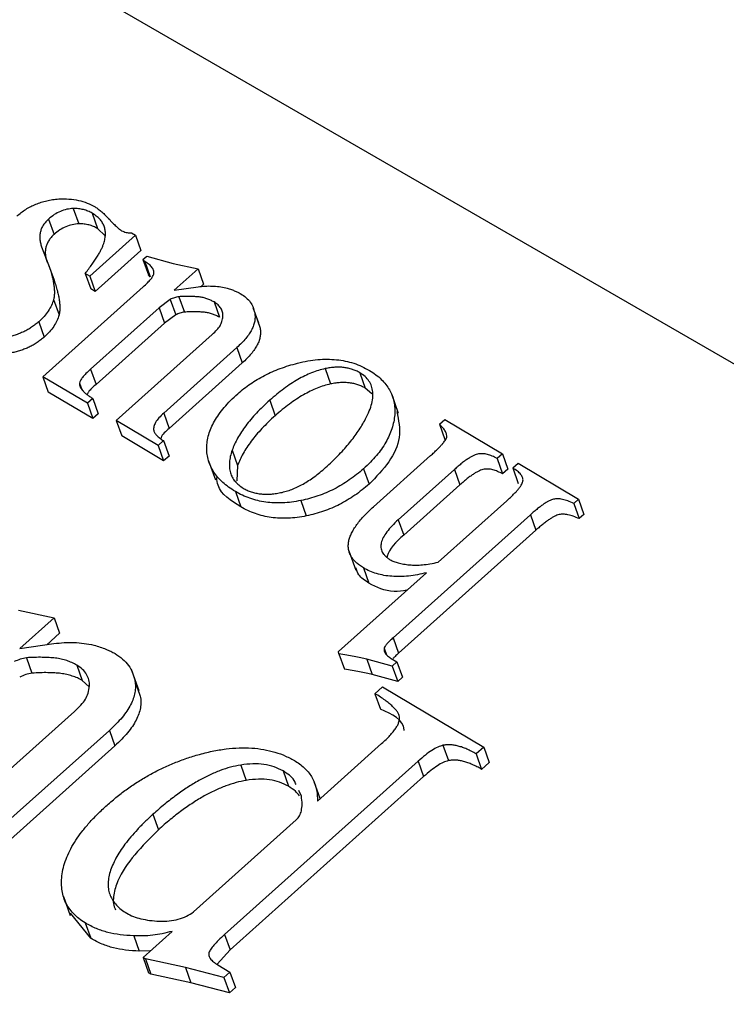
# Model space of a CAD drawing. Units: millimetres. Extents: x 10497 to 17081, y -3907 to 888.
# Drawn here: x 16554 to 16566, y -1756 to -1739 of the extents above; entities that cross this region are included whole.
import ezdxf

# ---------------------------------------------------------------- set-up
doc = ezdxf.new("R2010")
doc.units = ezdxf.units.MM

msp = doc.modelspace()

# ---------------------------------------------------------------- linework, layer by layer
for p, q in [((16674.948, -1807.471), (16459.01, -1682.799)), ((16555.189, -1742.162), (16555.283, -1742.423)), ((16554.769, -1742.342), (16554.862, -1742.602)), ((16555.509, -1742.243), (16555.602, -1742.503)), ((16555.728, -1742.628), (16555.602, -1742.503)), ((16556.006, -1742.539), (16556.032, -1742.545)), ((16556.245, -1742.613), (16555.467, -1743.309)), ((16556.177, -1742.573), (16556.245, -1742.613)), ((16556.245, -1742.613), (16556.338, -1742.874)), ((16554.651, -1742.813), (16554.769, -1743.117)), ((16556.338, -1742.874), (16555.561, -1743.57)), ((16556.372, -1743.03), (16556.436, -1742.972)), ((16556.401, -1743.06), (16556.372, -1743.03)), ((16556.372, -1743.03), (16556.465, -1743.291)), ((16556.401, -1743.06), (16556.494, -1743.321)), ((16556.436, -1742.972), (16556.884, -1743.096)), ((16554.769, -1743.117), (16554.863, -1743.378)), ((16556.884, -1743.096), (16557.308, -1743.187)), ((16557.308, -1743.187), (16556.902, -1743.551)), ((16557.308, -1743.187), (16557.402, -1743.448)), ((16555.467, -1743.309), (16555.392, -1743.264)), ((16555.392, -1743.264), (16555.485, -1743.525)), ((16555.467, -1743.309), (16555.561, -1743.57)), ((16556.494, -1743.321), (16556.465, -1743.291)), ((16554.672, -1745.018), (16556.376, -1743.491)), ((16555.561, -1743.57), (16555.485, -1743.525)), ((16556.902, -1743.551), (16557.307, -1743.492)), ((16557.402, -1743.448), (16557.354, -1743.49)), ((16554.855, -1743.709), (16554.948, -1743.97)), ((16556.834, -1743.706), (16556.646, -1743.847)), ((16556.834, -1743.706), (16556.927, -1743.967)), ((16556.98, -1743.66), (16557.074, -1743.921)), ((16556.646, -1743.847), (16555.482, -1744.889)), ((16556.646, -1743.847), (16556.739, -1744.107)), ((16557.578, -1743.748), (16557.671, -1744.009)), ((16558.338, -1744.108), (16558.245, -1743.848)), ((16556.927, -1743.967), (16556.739, -1744.107)), ((16558.268, -1743.934), (16558.361, -1744.195)), ((16554.602, -1744.084), (16554.695, -1744.345)), ((16556.739, -1744.107), (16555.575, -1745.15)), ((16555.918, -1745.76), (16557.549, -1744.299)), ((16557.965, -1744.524), (16556.725, -1745.635)), ((16557.965, -1744.524), (16558.058, -1744.785)), ((16555.482, -1744.889), (16555.575, -1745.15)), ((16558.058, -1744.785), (16556.818, -1745.896)), ((16559.465, -1744.881), (16559.558, -1745.141)), ((16555.428, -1745.469), (16554.672, -1745.018)), ((16554.672, -1745.018), (16554.765, -1745.278)), ((16560.053, -1744.951), (16560.146, -1745.212)), ((16555.296, -1745.128), (16555.333, -1745.233)), ((16560.258, -1745.311), (16560.146, -1745.212)), ((16555.521, -1745.729), (16554.765, -1745.278)), ((16555.52, -1745.387), (16555.428, -1745.469)), ((16555.52, -1745.387), (16555.613, -1745.647)), ((16560.711, -1745.64), (16560.594, -1745.314)), ((16555.428, -1745.469), (16555.521, -1745.729)), ((16558.523, -1745.418), (16558.616, -1745.679)), ((16555.613, -1745.647), (16555.521, -1745.729)), ((16556.725, -1745.635), (16556.818, -1745.896)), ((16561.404, -1745.825), (16561.496, -1745.743)), ((16561.496, -1745.743), (16562.474, -1746.326)), ((16555.918, -1745.76), (16556.011, -1746.021)), ((16556.63, -1746.185), (16555.918, -1745.76)), ((16561.404, -1745.825), (16561.497, -1746.085)), ((16556.723, -1746.446), (16556.011, -1746.021)), ((16556.721, -1746.103), (16556.63, -1746.185)), ((16556.63, -1746.185), (16556.723, -1746.446)), ((16556.721, -1746.103), (16556.814, -1746.364)), ((16556.814, -1746.364), (16556.723, -1746.446)), ((16557.885, -1746.266), (16557.978, -1746.527)), ((16560.286, -1747.224), (16561.255, -1746.357)), ((16562.474, -1746.326), (16562.383, -1746.408)), ((16562.383, -1746.408), (16562.476, -1746.669)), ((16562.474, -1746.326), (16562.568, -1746.587)), ((16557.484, -1746.444), (16557.601, -1746.77)), ((16557.978, -1746.527), (16557.965, -1746.785)), ((16560.117, -1746.58), (16560.21, -1746.84)), ((16562.65, -1746.567), (16562.741, -1746.486)), ((16562.65, -1746.567), (16562.743, -1746.828)), ((16562.741, -1746.486), (16563.765, -1747.096)), ((16561.658, -1746.593), (16560.706, -1747.446)), ((16561.658, -1746.593), (16561.751, -1746.854)), ((16562.568, -1746.587), (16562.476, -1746.669)), ((16561.751, -1746.854), (16560.799, -1747.706)), ((16557.94, -1746.966), (16558.033, -1747.226)), ((16559.052, -1747.12), (16559.145, -1747.381)), ((16561.385, -1748.166), (16562.548, -1747.124)), ((16563.765, -1747.096), (16563.686, -1747.167)), ((16563.686, -1747.167), (16563.779, -1747.427)), ((16563.765, -1747.096), (16563.858, -1747.356)), ((16562.95, -1747.361), (16560.619, -1749.449)), ((16562.95, -1747.361), (16563.043, -1747.622)), ((16563.858, -1747.356), (16563.779, -1747.427)), ((16560.706, -1747.446), (16560.799, -1747.706)), ((16563.043, -1747.622), (16560.712, -1749.71)), ((16559.866, -1747.974), (16559.983, -1748.3)), ((16559.689, -1749.684), (16561.186, -1748.344)), ((16560.114, -1748.262), (16560.208, -1748.523)), ((16554.257, -1748.983), (16554.863, -1749.112)), ((16554.863, -1749.112), (16554.283, -1749.632)), ((16554.863, -1749.112), (16554.956, -1749.373)), ((16554.956, -1749.373), (16554.741, -1749.566)), ((16554.283, -1749.632), (16554.861, -1749.548)), ((16560.619, -1749.449), (16560.712, -1749.71)), ((16559.698, -1749.719), (16559.689, -1749.684)), ((16559.698, -1749.719), (16559.791, -1749.98)), ((16560.466, -1749.623), (16560.507, -1749.738)), ((16554.395, -1749.788), (16554.488, -1750.049)), ((16555.248, -1749.914), (16555.341, -1750.175)), ((16560.603, -1749.928), (16560.17, -1749.813)), ((16560.17, -1749.813), (16560.263, -1750.074)), ((16560.586, -1749.798), (16560.684, -1749.856)), ((16560.684, -1749.856), (16560.603, -1749.928)), ((16560.684, -1749.856), (16560.777, -1750.117)), ((16556.306, -1750.349), (16556.189, -1750.024)), ((16560.696, -1750.189), (16560.263, -1750.074)), ((16560.603, -1749.928), (16560.696, -1750.189)), ((16555.461, -1750.279), (16555.341, -1750.175)), ((16556.234, -1750.18), (16556.327, -1750.44)), ((16560.777, -1750.117), (16560.696, -1750.189)), ((16560.31, -1750.398), (16560.44, -1750.281)), ((16560.31, -1750.398), (16560.403, -1750.659)), ((16560.44, -1750.281), (16562.157, -1751.304)), ((16552.876, -1752.789), (16555.208, -1750.7)), ((16555.801, -1751.022), (16554.029, -1752.609)), ((16555.801, -1751.022), (16555.894, -1751.283)), ((16559.334, -1752.221), (16560.422, -1751.246)), ((16555.894, -1751.283), (16554.123, -1752.87)), ((16561.464, -1751.274), (16561.558, -1751.534)), ((16562.157, -1751.304), (16562.026, -1751.421)), ((16562.026, -1751.421), (16562.119, -1751.682)), ((16562.157, -1751.304), (16562.25, -1751.565)), ((16561.042, -1751.544), (16557.757, -1754.486)), ((16561.042, -1751.544), (16561.135, -1751.805)), ((16562.25, -1751.565), (16562.119, -1751.682)), ((16558.031, -1751.609), (16558.125, -1751.869)), ((16558.749, -1751.709), (16558.842, -1751.97)), ((16561.135, -1751.805), (16557.851, -1754.747)), ((16559.38, -1752.179), (16559.278, -1751.893)), ((16559.062, -1752.139), (16559.016, -1752.039)), ((16556.542, -1752.445), (16556.636, -1752.706)), ((16557.232, -1754.103), (16558.975, -1752.541)), ((16555.02, -1753.839), (16555.136, -1754.165)), ((16555.486, -1754.549), (16555.143, -1754.123)), ((16555.392, -1754.288), (16555.486, -1754.549)), ((16556.373, -1754.873), (16556.865, -1754.432)), ((16556.214, -1754.507), (16556.307, -1754.768)), ((16557.757, -1754.486), (16557.851, -1754.747)), ((16556.494, -1754.764), (16556.307, -1754.768)), ((16557.851, -1754.747), (16557.629, -1754.99)), ((16556.414, -1754.897), (16556.373, -1754.873)), ((16556.373, -1754.873), (16556.466, -1755.134)), ((16557.092, -1755.044), (16556.414, -1754.897)), ((16556.414, -1754.897), (16556.507, -1755.158)), ((16557.745, -1755.214), (16557.092, -1755.044)), ((16557.092, -1755.044), (16557.185, -1755.305)), ((16557.644, -1755.001), (16557.847, -1755.123)), ((16556.507, -1755.158), (16556.466, -1755.134)), ((16557.185, -1755.305), (16556.507, -1755.158)), ((16557.847, -1755.123), (16557.745, -1755.214)), ((16557.745, -1755.214), (16557.838, -1755.475)), ((16557.847, -1755.123), (16557.94, -1755.384)), ((16557.838, -1755.475), (16557.185, -1755.305)), ((16557.94, -1755.384), (16557.838, -1755.475))]:
    msp.add_line(p, q)
for points, knots in [([(16554.23, -1742.293), (16554.254, -1742.272), (16554.302, -1742.231), (16554.381, -1742.177), (16554.465, -1742.13), (16554.552, -1742.089), (16554.644, -1742.056), (16554.739, -1742.03), (16554.839, -1742.011), (16554.906, -1742.004), (16554.941, -1742.001)], [0, 0, 0, 0, 0.127621, 0.251652, 0.372262, 0.492293, 0.613977, 0.738356, 0.865925, 1, 1, 1, 1]), ([(16554.941, -1742.001), (16555, -1742), (16555.116, -1741.998), (16555.279, -1742.023), (16555.429, -1742.067), (16555.515, -1742.113), (16555.559, -1742.136)], [0, 0, 0, 0, 0.2541358, 0.5013338, 0.7473799, 1, 1, 1, 1]), ([(16555.189, -1742.162), (16555.152, -1742.165), (16555.078, -1742.172), (16554.966, -1742.209), (16554.861, -1742.266), (16554.8, -1742.316), (16554.769, -1742.342)], [0, 0, 0, 0, 0.244093, 0.479727, 0.729263, 1, 1, 1, 1]), ([(16555.509, -1742.243), (16555.486, -1742.23), (16555.441, -1742.205), (16555.362, -1742.181), (16555.279, -1742.164), (16555.219, -1742.163), (16555.189, -1742.162)], [0, 0, 0, 0, 0.257336, 0.506605, 0.752099, 1, 1, 1, 1]), ([(16555.559, -1742.136), (16555.577, -1742.148), (16555.617, -1742.174), (16555.676, -1742.223), (16555.74, -1742.283), (16555.806, -1742.351), (16555.869, -1742.418), (16555.925, -1742.472), (16555.968, -1742.512), (16555.995, -1742.531), (16556.006, -1742.539)], [0, 0, 0, 0, 0.103085, 0.228585, 0.374453, 0.543486, 0.707553, 0.838428, 0.934974, 1, 1, 1, 1]), ([(16554.769, -1742.342), (16554.752, -1742.358), (16554.719, -1742.39), (16554.678, -1742.443), (16554.65, -1742.499), (16554.629, -1742.557), (16554.62, -1742.618), (16554.621, -1742.681), (16554.63, -1742.747), (16554.644, -1742.79), (16554.651, -1742.813)], [0, 0, 0, 0, 0.114347, 0.226443, 0.339706, 0.455671, 0.578345, 0.709052, 0.848325, 1, 1, 1, 1]), ([(16555.706, -1742.757), (16555.713, -1742.73), (16555.728, -1742.678), (16555.737, -1742.601), (16555.732, -1742.529), (16555.714, -1742.462), (16555.683, -1742.399), (16555.638, -1742.341), (16555.58, -1742.288), (16555.533, -1742.258), (16555.509, -1742.243)], [0, 0, 0, 0, 0.131843, 0.257417, 0.37853, 0.498248, 0.618231, 0.739762, 0.866305, 1, 1, 1, 1]), ([(16555.283, -1742.423), (16555.245, -1742.426), (16555.171, -1742.433), (16555.06, -1742.47), (16554.954, -1742.526), (16554.893, -1742.576), (16554.862, -1742.602)], [0, 0, 0, 0, 0.244093, 0.479727, 0.729263, 1, 1, 1, 1]), ([(16555.602, -1742.503), (16555.579, -1742.491), (16555.534, -1742.466), (16555.455, -1742.441), (16555.372, -1742.425), (16555.313, -1742.423), (16555.283, -1742.423)], [0, 0, 0, 0, 0.257336, 0.506605, 0.752099, 1, 1, 1, 1]), ([(16556.032, -1742.545), (16556.043, -1742.551), (16556.064, -1742.563), (16556.101, -1742.572), (16556.139, -1742.577), (16556.164, -1742.574), (16556.177, -1742.573)], [0, 0, 0, 0, 0.277904, 0.533817, 0.76839, 1, 1, 1, 1]), ([(16554.862, -1742.602), (16554.845, -1742.619), (16554.812, -1742.651), (16554.772, -1742.704), (16554.743, -1742.76), (16554.722, -1742.818), (16554.713, -1742.879), (16554.714, -1742.942), (16554.723, -1743.008), (16554.737, -1743.051), (16554.744, -1743.074)], [0, 0, 0, 0, 0.114347, 0.226443, 0.339706, 0.455671, 0.578345, 0.709052, 0.848325, 1, 1, 1, 1]), ([(16555.392, -1743.264), (16555.412, -1743.237), (16555.452, -1743.186), (16555.507, -1743.111), (16555.556, -1743.04), (16555.598, -1742.974), (16555.636, -1742.914), (16555.664, -1742.857), (16555.689, -1742.806), (16555.7, -1742.773), (16555.706, -1742.757)], [0, 0, 0, 0, 0.161962, 0.314359, 0.454489, 0.583908, 0.703686, 0.812298, 0.911624, 1, 1, 1, 1]), ([(16556.554, -1743.278), (16556.557, -1743.26), (16556.562, -1743.22), (16556.53, -1743.164), (16556.479, -1743.108), (16556.428, -1743.077), (16556.401, -1743.06)], [0, 0, 0, 0, 0.193526, 0.415735, 0.680614, 1, 1, 1, 1]), ([(16554.769, -1743.117), (16554.78, -1743.148), (16554.8, -1743.208), (16554.825, -1743.297), (16554.845, -1743.379), (16554.858, -1743.456), (16554.867, -1743.527), (16554.868, -1743.593), (16554.866, -1743.653), (16554.859, -1743.691), (16554.855, -1743.709)], [0, 0, 0, 0, 0.165672, 0.319797, 0.460824, 0.591322, 0.709119, 0.817027, 0.913787, 1, 1, 1, 1]), ([(16554.863, -1743.378), (16554.873, -1743.409), (16554.893, -1743.469), (16554.918, -1743.557), (16554.939, -1743.64), (16554.951, -1743.717), (16554.96, -1743.788), (16554.961, -1743.854), (16554.959, -1743.914), (16554.952, -1743.952), (16554.948, -1743.97)], [0, 0, 0, 0, 0.165672, 0.319797, 0.460824, 0.591322, 0.709119, 0.817027, 0.913787, 1, 1, 1, 1]), ([(16556.376, -1743.491), (16556.4, -1743.469), (16556.444, -1743.429), (16556.498, -1743.371), (16556.536, -1743.322), (16556.549, -1743.291), (16556.554, -1743.278)], [0, 0, 0, 0, 0.335164, 0.610315, 0.831207, 1, 1, 1, 1]), ([(16557.307, -1743.492), (16557.347, -1743.487), (16557.428, -1743.477), (16557.547, -1743.478), (16557.667, -1743.486), (16557.742, -1743.502), (16557.78, -1743.51)], [0, 0, 0, 0, 0.2439051, 0.4893644, 0.7403406, 1, 1, 1, 1]), ([(16557.78, -1743.51), (16557.806, -1743.517), (16557.855, -1743.531), (16557.921, -1743.557), (16557.981, -1743.582), (16558.016, -1743.601), (16558.032, -1743.61)], [0, 0, 0, 0, 0.28426, 0.542536, 0.782997, 1, 1, 1, 1]), ([(16554.855, -1743.709), (16554.844, -1743.742), (16554.822, -1743.808), (16554.765, -1743.904), (16554.694, -1743.997), (16554.633, -1744.055), (16554.602, -1744.084)], [0, 0, 0, 0, 0.248632, 0.494259, 0.741901, 1, 1, 1, 1]), ([(16556.98, -1743.66), (16556.955, -1743.665), (16556.905, -1743.676), (16556.858, -1743.696), (16556.834, -1743.706)], [0, 0, 0, 0, 0.502418, 1, 1, 1, 1]), ([(16557.578, -1743.748), (16557.559, -1743.738), (16557.521, -1743.717), (16557.458, -1743.694), (16557.394, -1743.674), (16557.323, -1743.664), (16557.248, -1743.657), (16557.166, -1743.654), (16557.076, -1743.655), (16557.013, -1743.658), (16556.98, -1743.66)], [0, 0, 0, 0, 0.120552, 0.23635, 0.351334, 0.464801, 0.582587, 0.711396, 0.850396, 1, 1, 1, 1]), ([(16558.032, -1743.61), (16558.064, -1743.631), (16558.126, -1743.673), (16558.196, -1743.75), (16558.246, -1743.837), (16558.26, -1743.901), (16558.268, -1743.934)], [0, 0, 0, 0, 0.257283, 0.506152, 0.750469, 1, 1, 1, 1]), ([(16557.729, -1743.996), (16557.728, -1743.971), (16557.726, -1743.922), (16557.696, -1743.855), (16557.648, -1743.795), (16557.602, -1743.764), (16557.578, -1743.748)], [0, 0, 0, 0, 0.245481, 0.486764, 0.734293, 1, 1, 1, 1]), ([(16554.948, -1743.97), (16554.937, -1744.003), (16554.916, -1744.069), (16554.858, -1744.164), (16554.787, -1744.258), (16554.726, -1744.316), (16554.695, -1744.345)], [0, 0, 0, 0, 0.248632, 0.494259, 0.741901, 1, 1, 1, 1]), ([(16557.074, -1743.921), (16557.049, -1743.926), (16556.998, -1743.937), (16556.951, -1743.957), (16556.927, -1743.967)], [0, 0, 0, 0, 0.502418, 1, 1, 1, 1]), ([(16557.671, -1744.009), (16557.652, -1743.999), (16557.614, -1743.978), (16557.552, -1743.954), (16557.487, -1743.935), (16557.417, -1743.924), (16557.342, -1743.918), (16557.259, -1743.915), (16557.169, -1743.915), (16557.106, -1743.919), (16557.074, -1743.921)], [0, 0, 0, 0, 0.120552, 0.23635, 0.351334, 0.464801, 0.582587, 0.711396, 0.850396, 1, 1, 1, 1]), ([(16557.549, -1744.299), (16557.576, -1744.273), (16557.626, -1744.227), (16557.683, -1744.154), (16557.718, -1744.076), (16557.725, -1744.024), (16557.729, -1743.996)], [0, 0, 0, 0, 0.276821, 0.506253, 0.733199, 1, 1, 1, 1]), ([(16558.268, -1743.934), (16558.271, -1743.957), (16558.277, -1744.002), (16558.27, -1744.073), (16558.251, -1744.145), (16558.219, -1744.219), (16558.175, -1744.294), (16558.117, -1744.37), (16558.047, -1744.448), (16557.993, -1744.498), (16557.965, -1744.524)], [0, 0, 0, 0, 0.115613, 0.229262, 0.344797, 0.462596, 0.586215, 0.715785, 0.852854, 1, 1, 1, 1]), ([(16554.602, -1744.084), (16554.583, -1744.101), (16554.544, -1744.133), (16554.482, -1744.179), (16554.416, -1744.219), (16554.348, -1744.255), (16554.276, -1744.286), (16554.201, -1744.313), (16554.123, -1744.336), (16554.07, -1744.346), (16554.043, -1744.351)], [0, 0, 0, 0, 0.127284, 0.252228, 0.37634, 0.496939, 0.619328, 0.744075, 0.869969, 1, 1, 1, 1]), ([(16558.361, -1744.195), (16558.364, -1744.218), (16558.37, -1744.263), (16558.363, -1744.334), (16558.345, -1744.406), (16558.312, -1744.48), (16558.268, -1744.555), (16558.21, -1744.631), (16558.14, -1744.708), (16558.086, -1744.759), (16558.058, -1744.785)], [0, 0, 0, 0, 0.115613, 0.229262, 0.344797, 0.462596, 0.586215, 0.715785, 0.852854, 1, 1, 1, 1]), ([(16554.695, -1744.345), (16554.676, -1744.361), (16554.637, -1744.394), (16554.575, -1744.44), (16554.509, -1744.48), (16554.441, -1744.516), (16554.369, -1744.547), (16554.294, -1744.573), (16554.216, -1744.596), (16554.164, -1744.607), (16554.137, -1744.612)], [0, 0, 0, 0, 0.127284, 0.252228, 0.37634, 0.496939, 0.619328, 0.744075, 0.869969, 1, 1, 1, 1]), ([(16558.997, -1744.787), (16559.055, -1744.774), (16559.169, -1744.748), (16559.338, -1744.725), (16559.501, -1744.719), (16559.658, -1744.726), (16559.808, -1744.749), (16559.952, -1744.788), (16560.09, -1744.842), (16560.173, -1744.888), (16560.216, -1744.912)], [0, 0, 0, 0, 0.129546, 0.254146, 0.375956, 0.49656, 0.617348, 0.740852, 0.867378, 1, 1, 1, 1]), ([(16555.482, -1744.889), (16555.455, -1744.914), (16555.406, -1744.959), (16555.348, -1745.024), (16555.308, -1745.079), (16555.3, -1745.113), (16555.296, -1745.128)], [0, 0, 0, 0, 0.337721, 0.610416, 0.831376, 1, 1, 1, 1]), ([(16557.981, -1745.306), (16558.015, -1745.277), (16558.083, -1745.218), (16558.195, -1745.138), (16558.312, -1745.063), (16558.436, -1744.994), (16558.567, -1744.932), (16558.704, -1744.877), (16558.848, -1744.828), (16558.947, -1744.801), (16558.997, -1744.787)], [0, 0, 0, 0, 0.1227964, 0.244752, 0.3657531, 0.4877149, 0.6115513, 0.7373534, 0.8667543, 1, 1, 1, 1]), ([(16559.465, -1744.881), (16559.427, -1744.89), (16559.349, -1744.909), (16559.233, -1744.952), (16559.116, -1745.003), (16558.999, -1745.066), (16558.88, -1745.138), (16558.761, -1745.222), (16558.641, -1745.316), (16558.563, -1745.384), (16558.523, -1745.418)], [0, 0, 0, 0, 0.105102, 0.214043, 0.328182, 0.446675, 0.572801, 0.706977, 0.849133, 1, 1, 1, 1]), ([(16560.053, -1744.951), (16560.033, -1744.94), (16559.993, -1744.918), (16559.927, -1744.892), (16559.858, -1744.873), (16559.785, -1744.861), (16559.71, -1744.855), (16559.631, -1744.857), (16559.549, -1744.864), (16559.493, -1744.875), (16559.465, -1744.881)], [0, 0, 0, 0, 0.130081, 0.255254, 0.378737, 0.498813, 0.621202, 0.743314, 0.869167, 1, 1, 1, 1]), ([(16560.131, -1745.77), (16560.155, -1745.724), (16560.202, -1745.635), (16560.249, -1745.505), (16560.275, -1745.385), (16560.277, -1745.276), (16560.256, -1745.178), (16560.212, -1745.09), (16560.145, -1745.012), (16560.084, -1744.972), (16560.053, -1744.951)], [0, 0, 0, 0, 0.1547574, 0.2957709, 0.4255352, 0.546269, 0.6597431, 0.7711443, 0.8838671, 1, 1, 1, 1]), ([(16560.216, -1744.912), (16560.253, -1744.935), (16560.326, -1744.981), (16560.419, -1745.061), (16560.496, -1745.146), (16560.558, -1745.238), (16560.605, -1745.335), (16560.634, -1745.44), (16560.649, -1745.55), (16560.647, -1745.665), (16560.631, -1745.782), (16560.599, -1745.9), (16560.555, -1746.017), (16560.497, -1746.132), (16560.422, -1746.246), (16560.335, -1746.359), (16560.233, -1746.471), (16560.156, -1746.543), (16560.117, -1746.58)], [0, 0, 0, 0, 0.065998, 0.12934, 0.190676, 0.250961, 0.31048, 0.370704, 0.431612, 0.493874, 0.556678, 0.618346, 0.679891, 0.741131, 0.803444, 0.866767, 0.932395, 1, 1, 1, 1]), ([(16555.296, -1745.128), (16555.296, -1745.138), (16555.295, -1745.159), (16555.305, -1745.19), (16555.321, -1745.221), (16555.347, -1745.253), (16555.379, -1745.286), (16555.417, -1745.32), (16555.466, -1745.353), (16555.501, -1745.375), (16555.52, -1745.387)], [0, 0, 0, 0, 0.0872675, 0.1810543, 0.2838365, 0.3995349, 0.5280127, 0.6699689, 0.8276946, 1, 1, 1, 1]), ([(16555.575, -1745.15), (16555.527, -1745.19), (16555.464, -1745.243), (16555.433, -1745.306), (16555.426, -1745.32)], [0, 0, 0, 0, 0.768105, 1, 1, 1, 1]), ([(16559.558, -1745.141), (16559.52, -1745.151), (16559.442, -1745.17), (16559.326, -1745.212), (16559.21, -1745.264), (16559.092, -1745.327), (16558.973, -1745.399), (16558.854, -1745.483), (16558.734, -1745.577), (16558.656, -1745.644), (16558.616, -1745.679)], [0, 0, 0, 0, 0.105102, 0.214043, 0.328182, 0.446675, 0.572801, 0.706977, 0.849133, 1, 1, 1, 1]), ([(16560.146, -1745.212), (16560.126, -1745.201), (16560.086, -1745.178), (16560.02, -1745.152), (16559.951, -1745.133), (16559.879, -1745.122), (16559.803, -1745.116), (16559.724, -1745.118), (16559.642, -1745.125), (16559.586, -1745.136), (16559.558, -1745.141)], [0, 0, 0, 0, 0.130081, 0.255254, 0.378737, 0.498813, 0.621202, 0.743314, 0.869167, 1, 1, 1, 1]), ([(16557.94, -1746.966), (16557.901, -1746.941), (16557.826, -1746.893), (16557.726, -1746.814), (16557.642, -1746.729), (16557.574, -1746.638), (16557.52, -1746.543), (16557.482, -1746.443), (16557.459, -1746.337), (16557.452, -1746.227), (16557.46, -1746.115), (16557.486, -1746.001), (16557.526, -1745.886), (16557.585, -1745.77), (16557.659, -1745.654), (16557.75, -1745.538), (16557.858, -1745.421), (16557.939, -1745.345), (16557.981, -1745.306)], [0, 0, 0, 0, 0.067791, 0.13278, 0.195531, 0.256643, 0.316075, 0.374936, 0.434083, 0.493642, 0.553142, 0.612754, 0.672552, 0.733398, 0.795648, 0.860821, 0.928626, 1, 1, 1, 1]), ([(16558.523, -1745.418), (16558.483, -1745.455), (16558.405, -1745.526), (16558.299, -1745.635), (16558.201, -1745.742), (16558.117, -1745.849), (16558.042, -1745.955), (16557.978, -1746.06), (16557.925, -1746.163), (16557.898, -1746.232), (16557.885, -1746.266)], [0, 0, 0, 0, 0.141389, 0.277319, 0.407204, 0.533507, 0.654621, 0.773116, 0.887771, 1, 1, 1, 1]), ([(16556.725, -1745.635), (16556.696, -1745.662), (16556.643, -1745.713), (16556.585, -1745.79), (16556.551, -1745.864), (16556.553, -1745.908), (16556.554, -1745.93)], [0, 0, 0, 0, 0.303181, 0.561649, 0.789602, 1, 1, 1, 1]), ([(16558.616, -1745.679), (16558.576, -1745.715), (16558.498, -1745.787), (16558.392, -1745.896), (16558.294, -1746.003), (16558.211, -1746.11), (16558.135, -1746.216), (16558.072, -1746.32), (16558.018, -1746.424), (16557.991, -1746.493), (16557.978, -1746.527)], [0, 0, 0, 0, 0.141389, 0.277319, 0.407204, 0.533507, 0.654621, 0.773116, 0.887771, 1, 1, 1, 1]), ([(16560.68, -1745.611), (16560.711, -1745.755), (16560.771, -1746.029), (16560.571, -1746.474), (16560.331, -1746.718), (16560.21, -1746.84)], [0, 0, 0, 0, 0.3554425, 0.6774625, 1, 1, 1, 1]), ([(16556.818, -1745.896), (16556.757, -1745.946), (16556.69, -1746.002), (16556.677, -1746.065), (16556.676, -1746.071)], [0, 0, 0, 0, 0.915245, 1, 1, 1, 1]), ([(16559.471, -1746.56), (16559.508, -1746.527), (16559.579, -1746.462), (16559.68, -1746.362), (16559.774, -1746.262), (16559.86, -1746.163), (16559.939, -1746.065), (16560.01, -1745.967), (16560.075, -1745.869), (16560.112, -1745.803), (16560.131, -1745.77)], [0, 0, 0, 0, 0.135933, 0.268549, 0.398075, 0.523882, 0.646247, 0.766325, 0.884414, 1, 1, 1, 1]), ([(16561.255, -1746.357), (16561.274, -1746.339), (16561.312, -1746.305), (16561.365, -1746.255), (16561.41, -1746.209), (16561.448, -1746.168), (16561.478, -1746.132), (16561.502, -1746.1), (16561.518, -1746.072), (16561.532, -1746.038), (16561.529, -1745.996), (16561.507, -1745.943), (16561.465, -1745.884), (16561.426, -1745.846), (16561.404, -1745.825)], [0, 0, 0, 0, 0.103871, 0.197915, 0.282222, 0.356913, 0.420947, 0.475828, 0.521993, 0.560183, 0.636254, 0.732571, 0.853011, 1, 1, 1, 1]), ([(16556.554, -1745.93), (16556.56, -1745.945), (16556.573, -1745.977), (16556.609, -1746.021), (16556.658, -1746.064), (16556.699, -1746.089), (16556.721, -1746.103)], [0, 0, 0, 0, 0.208037, 0.441517, 0.705122, 1, 1, 1, 1]), ([(16557.885, -1746.266), (16557.874, -1746.301), (16557.852, -1746.37), (16557.838, -1746.47), (16557.838, -1746.562), (16557.854, -1746.647), (16557.885, -1746.725), (16557.932, -1746.795), (16557.995, -1746.857), (16558.047, -1746.892), (16558.073, -1746.909)], [0, 0, 0, 0, 0.1437115, 0.2778444, 0.4033782, 0.5244553, 0.6424544, 0.7593058, 0.8776256, 1, 1, 1, 1]), ([(16562.383, -1746.408), (16562.355, -1746.393), (16562.305, -1746.364), (16562.223, -1746.335), (16562.145, -1746.323), (16562.08, -1746.324), (16562.029, -1746.338), (16561.987, -1746.354), (16561.942, -1746.378), (16561.893, -1746.407), (16561.839, -1746.444), (16561.782, -1746.487), (16561.721, -1746.538), (16561.68, -1746.574), (16561.658, -1746.593)], [0, 0, 0, 0, 0.1336805, 0.246308, 0.3433375, 0.4280425, 0.4715482, 0.5209691, 0.5784901, 0.6438069, 0.7185432, 0.8030604, 0.8963953, 1, 1, 1, 1]), ([(16558.073, -1746.909), (16558.095, -1746.921), (16558.138, -1746.946), (16558.21, -1746.973), (16558.284, -1746.994), (16558.363, -1747.007), (16558.444, -1747.014), (16558.53, -1747.011), (16558.618, -1747.003), (16558.71, -1746.987), (16558.804, -1746.962), (16558.9, -1746.931), (16558.995, -1746.888), (16559.091, -1746.839), (16559.186, -1746.781), (16559.282, -1746.716), (16559.378, -1746.642), (16559.439, -1746.588), (16559.471, -1746.56)], [0, 0, 0, 0, 0.058013, 0.114148, 0.168851, 0.222901, 0.277006, 0.331352, 0.38725, 0.445621, 0.505349, 0.56672, 0.630432, 0.696582, 0.766103, 0.839638, 0.917434, 1, 1, 1, 1]), ([(16560.117, -1746.58), (16560.078, -1746.613), (16560.001, -1746.68), (16559.877, -1746.77), (16559.75, -1746.853), (16559.619, -1746.926), (16559.483, -1746.989), (16559.343, -1747.042), (16559.199, -1747.088), (16559.101, -1747.109), (16559.052, -1747.12)], [0, 0, 0, 0, 0.133453, 0.262784, 0.388819, 0.511685, 0.632734, 0.754669, 0.876727, 1, 1, 1, 1]), ([(16562.548, -1747.124), (16562.569, -1747.105), (16562.609, -1747.069), (16562.662, -1747.016), (16562.709, -1746.967), (16562.748, -1746.922), (16562.779, -1746.881), (16562.801, -1746.844), (16562.817, -1746.812), (16562.826, -1746.773), (16562.818, -1746.725), (16562.785, -1746.671), (16562.727, -1746.617), (16562.677, -1746.585), (16562.65, -1746.567)], [0, 0, 0, 0, 0.100972, 0.192938, 0.275936, 0.350257, 0.415099, 0.470978, 0.52026, 0.562944, 0.646982, 0.744154, 0.86094, 1, 1, 1, 1]), ([(16558.033, -1747.226), (16557.865, -1747.122), (16557.652, -1746.99), (16557.628, -1746.773), (16557.623, -1746.728)], [0, 0, 0, 0, 0.791118, 1, 1, 1, 1]), ([(16562.476, -1746.669), (16562.449, -1746.654), (16562.398, -1746.625), (16562.316, -1746.596), (16562.238, -1746.583), (16562.173, -1746.585), (16562.122, -1746.598), (16562.08, -1746.615), (16562.035, -1746.638), (16561.986, -1746.668), (16561.933, -1746.705), (16561.875, -1746.748), (16561.814, -1746.799), (16561.773, -1746.835), (16561.751, -1746.854)], [0, 0, 0, 0, 0.1336805, 0.246308, 0.3433375, 0.4280425, 0.4715482, 0.5209691, 0.5784901, 0.6438069, 0.7185432, 0.8030604, 0.8963953, 1, 1, 1, 1]), ([(16560.21, -1746.84), (16560.171, -1746.874), (16560.095, -1746.94), (16559.97, -1747.031), (16559.843, -1747.113), (16559.712, -1747.186), (16559.576, -1747.249), (16559.436, -1747.303), (16559.292, -1747.348), (16559.194, -1747.37), (16559.145, -1747.381)], [0, 0, 0, 0, 0.133453, 0.262784, 0.388819, 0.511685, 0.632734, 0.754669, 0.876727, 1, 1, 1, 1]), ([(16559.052, -1747.12), (16559, -1747.13), (16558.896, -1747.148), (16558.744, -1747.162), (16558.596, -1747.161), (16558.454, -1747.149), (16558.317, -1747.122), (16558.185, -1747.083), (16558.057, -1747.032), (16557.979, -1746.988), (16557.94, -1746.966)], [0, 0, 0, 0, 0.126467, 0.248976, 0.370219, 0.490375, 0.61241, 0.737098, 0.865946, 1, 1, 1, 1]), ([(16559.145, -1747.381), (16559.093, -1747.391), (16558.99, -1747.409), (16558.837, -1747.422), (16558.69, -1747.422), (16558.547, -1747.409), (16558.41, -1747.383), (16558.278, -1747.343), (16558.15, -1747.293), (16558.072, -1747.249), (16558.033, -1747.226)], [0, 0, 0, 0, 0.126467, 0.248976, 0.370219, 0.490375, 0.61241, 0.737098, 0.865946, 1, 1, 1, 1]), ([(16560.114, -1748.262), (16560.091, -1748.248), (16560.046, -1748.22), (16559.989, -1748.171), (16559.942, -1748.121), (16559.905, -1748.068), (16559.877, -1748.012), (16559.862, -1747.953), (16559.855, -1747.892), (16559.862, -1747.827), (16559.876, -1747.76), (16559.905, -1747.691), (16559.941, -1747.618), (16559.99, -1747.544), (16560.047, -1747.467), (16560.118, -1747.389), (16560.196, -1747.306), (16560.256, -1747.252), (16560.286, -1747.224)], [0, 0, 0, 0, 0.065379, 0.126791, 0.185359, 0.241065, 0.29578, 0.349427, 0.403059, 0.457473, 0.513463, 0.571633, 0.633025, 0.697443, 0.765803, 0.838899, 0.916716, 1, 1, 1, 1]), ([(16563.686, -1747.167), (16563.652, -1747.152), (16563.591, -1747.126), (16563.5, -1747.099), (16563.418, -1747.088), (16563.353, -1747.093), (16563.304, -1747.108), (16563.265, -1747.126), (16563.223, -1747.149), (16563.176, -1747.179), (16563.125, -1747.216), (16563.069, -1747.258), (16563.01, -1747.307), (16562.971, -1747.343), (16562.95, -1747.361)], [0, 0, 0, 0, 0.147843, 0.269631, 0.369408, 0.450543, 0.490835, 0.538449, 0.592352, 0.655622, 0.728411, 0.810012, 0.900486, 1, 1, 1, 1]), ([(16563.779, -1747.427), (16563.745, -1747.413), (16563.685, -1747.386), (16563.593, -1747.36), (16563.511, -1747.349), (16563.446, -1747.354), (16563.397, -1747.369), (16563.359, -1747.386), (16563.316, -1747.41), (16563.269, -1747.44), (16563.218, -1747.477), (16563.163, -1747.519), (16563.103, -1747.568), (16563.064, -1747.603), (16563.043, -1747.622)], [0, 0, 0, 0, 0.147843, 0.269631, 0.369408, 0.450543, 0.490835, 0.538449, 0.592352, 0.655622, 0.728411, 0.810012, 0.900486, 1, 1, 1, 1]), ([(16560.706, -1747.446), (16560.668, -1747.481), (16560.597, -1747.547), (16560.512, -1747.649), (16560.449, -1747.744), (16560.419, -1747.821), (16560.409, -1747.878), (16560.41, -1747.919), (16560.417, -1747.958), (16560.433, -1747.995), (16560.456, -1748.031), (16560.488, -1748.064), (16560.525, -1748.096), (16560.555, -1748.115), (16560.57, -1748.125)], [0, 0, 0, 0, 0.159098, 0.299393, 0.425962, 0.5401, 0.593871, 0.647989, 0.701355, 0.755766, 0.811331, 0.870811, 0.933234, 1, 1, 1, 1]), ([(16560.799, -1747.706), (16560.672, -1747.822), (16560.541, -1747.941), (16560.519, -1748.071), (16560.518, -1748.074)], [0, 0, 0, 0, 0.978376, 1, 1, 1, 1]), ([(16560.57, -1748.125), (16560.59, -1748.135), (16560.632, -1748.157), (16560.709, -1748.181), (16560.797, -1748.2), (16560.862, -1748.207), (16560.896, -1748.211)], [0, 0, 0, 0, 0.215378, 0.451211, 0.713808, 1, 1, 1, 1]), ([(16560.896, -1748.211), (16560.931, -1748.213), (16561.003, -1748.217), (16561.12, -1748.212), (16561.248, -1748.194), (16561.338, -1748.176), (16561.385, -1748.166)], [0, 0, 0, 0, 0.221289, 0.456355, 0.714554, 1, 1, 1, 1]), ([(16560.208, -1748.523), (16560.141, -1748.48), (16560.033, -1748.411), (16559.998, -1748.303), (16559.985, -1748.262)], [0, 0, 0, 0, 0.62293, 1, 1, 1, 1]), ([(16561.186, -1748.344), (16561.134, -1748.356), (16561.033, -1748.381), (16560.882, -1748.404), (16560.736, -1748.412), (16560.595, -1748.408), (16560.461, -1748.392), (16560.337, -1748.361), (16560.218, -1748.32), (16560.149, -1748.282), (16560.114, -1748.262)], [0, 0, 0, 0, 0.132949, 0.261151, 0.386269, 0.510339, 0.632622, 0.75352, 0.87555, 1, 1, 1, 1]), ([(16560.853, -1748.642), (16560.778, -1748.653), (16560.529, -1748.687), (16560.34, -1748.591), (16560.208, -1748.523)], [0, 0, 0, 0, 0.301108, 1, 1, 1, 1]), ([(16554.861, -1749.548), (16554.919, -1749.541), (16555.034, -1749.527), (16555.205, -1749.528), (16555.375, -1749.54), (16555.483, -1749.562), (16555.537, -1749.574)], [0, 0, 0, 0, 0.243905, 0.489364, 0.740341, 1, 1, 1, 1]), ([(16555.537, -1749.574), (16555.574, -1749.584), (16555.644, -1749.604), (16555.739, -1749.641), (16555.824, -1749.676), (16555.874, -1749.704), (16555.897, -1749.717)], [0, 0, 0, 0, 0.28426, 0.542536, 0.782997, 1, 1, 1, 1]), ([(16560.619, -1749.449), (16560.598, -1749.468), (16560.561, -1749.502), (16560.515, -1749.55), (16560.482, -1749.589), (16560.47, -1749.613), (16560.466, -1749.623)], [0, 0, 0, 0, 0.347263, 0.628726, 0.846139, 1, 1, 1, 1]), ([(16555.897, -1749.717), (16555.942, -1749.747), (16556.031, -1749.806), (16556.132, -1749.916), (16556.202, -1750.041), (16556.223, -1750.133), (16556.234, -1750.18)], [0, 0, 0, 0, 0.257283, 0.506152, 0.750469, 1, 1, 1, 1]), ([(16560.17, -1749.813), (16560.136, -1749.805), (16560.065, -1749.789), (16559.953, -1749.764), (16559.829, -1749.742), (16559.742, -1749.727), (16559.698, -1749.719)], [0, 0, 0, 0, 0.2202858, 0.459695, 0.7202073, 1, 1, 1, 1]), ([(16560.466, -1749.623), (16560.464, -1749.638), (16560.46, -1749.669), (16560.482, -1749.715), (16560.525, -1749.759), (16560.565, -1749.784), (16560.586, -1749.798)], [0, 0, 0, 0, 0.195253, 0.416966, 0.680022, 1, 1, 1, 1]), ([(16560.712, -1749.71), (16560.692, -1749.728), (16560.658, -1749.759), (16560.627, -1749.791), (16560.616, -1749.803)], [0, 0, 0, 0, 0.3472626, 0.5600329, 0.5600329, 0.5600329, 0.5600329]), ([(16554.395, -1749.788), (16554.359, -1749.796), (16554.287, -1749.811), (16554.22, -1749.839), (16554.186, -1749.854)], [0, 0, 0, 0, 0.502418, 1, 1, 1, 1]), ([(16555.248, -1749.914), (16555.221, -1749.899), (16555.167, -1749.869), (16555.078, -1749.836), (16554.986, -1749.808), (16554.885, -1749.793), (16554.778, -1749.784), (16554.66, -1749.78), (16554.531, -1749.781), (16554.441, -1749.786), (16554.395, -1749.788)], [0, 0, 0, 0, 0.1205519, 0.2363503, 0.351334, 0.4648008, 0.5825871, 0.7113959, 0.8503964, 1, 1, 1, 1]), ([(16555.464, -1750.267), (16555.463, -1750.232), (16555.46, -1750.162), (16555.417, -1750.067), (16555.349, -1749.981), (16555.282, -1749.937), (16555.248, -1749.914)], [0, 0, 0, 0, 0.245481, 0.486764, 0.734293, 1, 1, 1, 1]), ([(16554.488, -1750.049), (16554.452, -1750.056), (16554.381, -1750.071), (16554.313, -1750.1), (16554.279, -1750.115)], [0, 0, 0, 0, 0.502418, 1, 1, 1, 1]), ([(16555.341, -1750.175), (16555.314, -1750.16), (16555.261, -1750.13), (16555.171, -1750.097), (16555.079, -1750.069), (16554.978, -1750.054), (16554.871, -1750.045), (16554.753, -1750.04), (16554.625, -1750.041), (16554.535, -1750.046), (16554.488, -1750.049)], [0, 0, 0, 0, 0.1205519, 0.2363503, 0.351334, 0.4648008, 0.5825871, 0.7113959, 0.8503964, 1, 1, 1, 1]), ([(16560.263, -1750.074), (16560.229, -1750.066), (16560.158, -1750.049), (16560.046, -1750.025), (16559.922, -1750.003), (16559.836, -1749.988), (16559.791, -1749.98)], [0, 0, 0, 0, 0.2202858, 0.459695, 0.7202073, 1, 1, 1, 1]), ([(16556.234, -1750.18), (16556.239, -1750.212), (16556.247, -1750.277), (16556.237, -1750.378), (16556.21, -1750.481), (16556.164, -1750.587), (16556.101, -1750.694), (16556.018, -1750.803), (16555.918, -1750.913), (16555.841, -1750.985), (16555.801, -1751.022)], [0, 0, 0, 0, 0.1156129, 0.2292616, 0.3447966, 0.4625958, 0.5862146, 0.7157854, 0.8528545, 1, 1, 1, 1]), ([(16555.208, -1750.7), (16555.246, -1750.664), (16555.317, -1750.598), (16555.399, -1750.493), (16555.449, -1750.383), (16555.459, -1750.308), (16555.464, -1750.267)], [0, 0, 0, 0, 0.276821, 0.506253, 0.733199, 1, 1, 1, 1]), ([(16560.422, -1751.246), (16560.448, -1751.222), (16560.497, -1751.177), (16560.563, -1751.109), (16560.62, -1751.045), (16560.663, -1750.986), (16560.697, -1750.931), (16560.717, -1750.88), (16560.728, -1750.833), (16560.727, -1750.789), (16560.713, -1750.747), (16560.691, -1750.703), (16560.654, -1750.658), (16560.607, -1750.61), (16560.551, -1750.559), (16560.48, -1750.508), (16560.4, -1750.452), (16560.341, -1750.416), (16560.31, -1750.398)], [0, 0, 0, 0, 0.078462, 0.151043, 0.215868, 0.274668, 0.326538, 0.374835, 0.417824, 0.458185, 0.500296, 0.548603, 0.604023, 0.66656, 0.737733, 0.816492, 0.904243, 1, 1, 1, 1]), ([(16556.327, -1750.44), (16556.332, -1750.473), (16556.34, -1750.537), (16556.33, -1750.639), (16556.304, -1750.742), (16556.257, -1750.847), (16556.194, -1750.955), (16556.112, -1751.063), (16556.011, -1751.174), (16555.934, -1751.246), (16555.894, -1751.283)], [0, 0, 0, 0, 0.1156129, 0.2292616, 0.3447966, 0.4625958, 0.5862146, 0.7157854, 0.8528545, 1, 1, 1, 1]), ([(16560.806, -1751.022), (16560.806, -1751.018), (16560.803, -1750.842), (16560.601, -1750.749), (16560.403, -1750.659)], [0, 0, 0, 0, 0.022359, 1, 1, 1, 1]), ([(16557.302, -1751.436), (16557.384, -1751.414), (16557.543, -1751.372), (16557.779, -1751.334), (16558.004, -1751.314), (16558.219, -1751.318), (16558.424, -1751.341), (16558.616, -1751.388), (16558.799, -1751.454), (16558.907, -1751.514), (16558.962, -1751.544)], [0, 0, 0, 0, 0.136352, 0.265157, 0.389617, 0.510544, 0.63069, 0.750641, 0.873396, 1, 1, 1, 1]), ([(16561.464, -1751.274), (16561.435, -1751.283), (16561.368, -1751.304), (16561.268, -1751.363), (16561.157, -1751.445), (16561.083, -1751.509), (16561.042, -1751.544)], [0, 0, 0, 0, 0.17871, 0.399029, 0.671106, 1, 1, 1, 1]), ([(16562.026, -1751.421), (16561.999, -1751.406), (16561.949, -1751.376), (16561.871, -1751.34), (16561.797, -1751.308), (16561.725, -1751.287), (16561.656, -1751.271), (16561.59, -1751.264), (16561.526, -1751.264), (16561.485, -1751.27), (16561.464, -1751.274)], [0, 0, 0, 0, 0.168872, 0.3232647, 0.4634907, 0.5909925, 0.7079007, 0.8120859, 0.9092871, 1, 1, 1, 1]), ([(16555.762, -1752.29), (16555.819, -1752.241), (16555.931, -1752.145), (16556.108, -1752.01), (16556.292, -1751.886), (16556.482, -1751.774), (16556.677, -1751.671), (16556.88, -1751.582), (16557.088, -1751.501), (16557.23, -1751.457), (16557.302, -1751.436)], [0, 0, 0, 0, 0.131941, 0.259598, 0.385416, 0.509222, 0.631498, 0.753547, 0.876597, 1, 1, 1, 1]), ([(16558.749, -1751.709), (16558.7, -1751.683), (16558.604, -1751.633), (16558.427, -1751.595), (16558.236, -1751.582), (16558.101, -1751.6), (16558.031, -1751.609)], [0, 0, 0, 0, 0.249438, 0.49299, 0.740113, 1, 1, 1, 1]), ([(16558.962, -1751.544), (16558.993, -1751.563), (16559.052, -1751.602), (16559.128, -1751.67), (16559.194, -1751.744), (16559.247, -1751.826), (16559.287, -1751.914), (16559.316, -1752.01), (16559.332, -1752.112), (16559.333, -1752.184), (16559.334, -1752.221)], [0, 0, 0, 0, 0.1232197, 0.2437399, 0.364068, 0.4858681, 0.6088024, 0.7340974, 0.8647482, 1, 1, 1, 1]), ([(16561.558, -1751.534), (16561.528, -1751.544), (16561.461, -1751.565), (16561.361, -1751.624), (16561.25, -1751.705), (16561.176, -1751.77), (16561.135, -1751.805)], [0, 0, 0, 0, 0.17871, 0.399029, 0.671106, 1, 1, 1, 1]), ([(16562.119, -1751.682), (16562.093, -1751.666), (16562.042, -1751.637), (16561.964, -1751.6), (16561.891, -1751.569), (16561.818, -1751.548), (16561.75, -1751.532), (16561.683, -1751.525), (16561.62, -1751.524), (16561.578, -1751.531), (16561.558, -1751.534)], [0, 0, 0, 0, 0.168872, 0.3232647, 0.4634907, 0.5909925, 0.7079007, 0.8120859, 0.9092871, 1, 1, 1, 1]), ([(16558.031, -1751.609), (16557.974, -1751.62), (16557.856, -1751.643), (16557.679, -1751.702), (16557.497, -1751.778), (16557.313, -1751.875), (16557.124, -1751.989), (16556.932, -1752.123), (16556.735, -1752.275), (16556.608, -1752.387), (16556.542, -1752.445)], [0, 0, 0, 0, 0.100237, 0.204337, 0.315252, 0.432633, 0.559537, 0.69516, 0.842065, 1, 1, 1, 1]), ([(16558.97, -1751.939), (16558.961, -1751.915), (16558.923, -1751.819), (16558.823, -1751.756), (16558.749, -1751.709)], [0, 0, 0, 0, 0.2461303, 1, 1, 1, 1]), ([(16558.125, -1751.869), (16558.067, -1751.881), (16557.95, -1751.904), (16557.772, -1751.963), (16557.591, -1752.039), (16557.406, -1752.135), (16557.217, -1752.25), (16557.025, -1752.384), (16556.828, -1752.536), (16556.701, -1752.648), (16556.636, -1752.706)], [0, 0, 0, 0, 0.100237, 0.204337, 0.315252, 0.432633, 0.559537, 0.69516, 0.842065, 1, 1, 1, 1]), ([(16558.842, -1751.97), (16558.793, -1751.944), (16558.697, -1751.893), (16558.521, -1751.855), (16558.329, -1751.843), (16558.194, -1751.86), (16558.125, -1751.869)], [0, 0, 0, 0, 0.249438, 0.49299, 0.740113, 1, 1, 1, 1]), ([(16559.031, -1752.131), (16559.01, -1752.104), (16558.954, -1752.044), (16558.882, -1751.997), (16558.842, -1751.97)], [0.5599974, 0.5599974, 0.5599974, 0.5599974, 0.7503384, 1, 1, 1, 1]), ([(16558.975, -1752.541), (16558.995, -1752.519), (16559.039, -1752.469), (16559.065, -1752.375), (16559.077, -1752.263), (16559.067, -1752.183), (16559.062, -1752.139)], [0, 0, 0, 0, 0.177623, 0.39347, 0.665899, 1, 1, 1, 1]), ([(16555.392, -1754.288), (16555.355, -1754.265), (16555.281, -1754.217), (16555.19, -1754.133), (16555.114, -1754.041), (16555.056, -1753.94), (16555.015, -1753.831), (16554.992, -1753.713), (16554.987, -1753.587), (16554.998, -1753.453), (16555.028, -1753.314), (16555.077, -1753.172), (16555.144, -1753.028), (16555.229, -1752.883), (16555.336, -1752.737), (16555.459, -1752.588), (16555.602, -1752.438), (16555.708, -1752.34), (16555.762, -1752.29)], [0, 0, 0, 0, 0.056478, 0.111714, 0.165881, 0.219704, 0.274346, 0.330364, 0.388191, 0.449125, 0.511365, 0.574575, 0.638964, 0.705099, 0.773852, 0.845959, 0.921193, 1, 1, 1, 1]), ([(16556.542, -1752.445), (16556.495, -1752.488), (16556.402, -1752.572), (16556.278, -1752.701), (16556.165, -1752.827), (16556.066, -1752.95), (16555.982, -1753.071), (16555.911, -1753.19), (16555.855, -1753.307), (16555.812, -1753.421), (16555.785, -1753.53), (16555.777, -1753.634), (16555.786, -1753.732), (16555.813, -1753.823), (16555.856, -1753.909), (16555.92, -1753.988), (16555.998, -1754.062), (16556.064, -1754.103), (16556.097, -1754.124)], [0, 0, 0, 0, 0.08077, 0.158322, 0.231657, 0.302244, 0.369274, 0.433488, 0.496214, 0.556384, 0.614317, 0.66984, 0.723457, 0.776101, 0.82952, 0.883717, 0.94052, 1, 1, 1, 1]), ([(16556.636, -1752.706), (16556.355, -1752.988), (16556.003, -1753.341), (16555.869, -1753.811), (16555.86, -1753.983), (16555.903, -1754.056), (16555.908, -1754.064)], [0, 0, 0, 0, 0.651056, 0.81501, 0.978736, 1, 1, 1, 1]), ([(16556.097, -1754.124), (16556.133, -1754.143), (16556.207, -1754.182), (16556.339, -1754.221), (16556.487, -1754.248), (16556.648, -1754.261), (16556.811, -1754.258), (16556.968, -1754.231), (16557.111, -1754.18), (16557.192, -1754.129), (16557.232, -1754.103)], [0, 0, 0, 0, 0.119144, 0.242173, 0.372653, 0.512628, 0.649531, 0.772342, 0.886394, 1, 1, 1, 1]), ([(16556.214, -1754.507), (16556.137, -1754.502), (16555.986, -1754.494), (16555.809, -1754.462), (16555.678, -1754.422), (16555.581, -1754.386), (16555.486, -1754.341), (16555.424, -1754.306), (16555.392, -1754.288)], [0, 0, 0, 0, 0.251087, 0.489017, 0.607621, 0.730518, 0.862533, 1, 1, 1, 1]), ([(16556.865, -1754.432), (16556.81, -1754.446), (16556.701, -1754.474), (16556.537, -1754.5), (16556.374, -1754.512), (16556.267, -1754.509), (16556.214, -1754.507)], [0, 0, 0, 0, 0.250895, 0.498905, 0.747095, 1, 1, 1, 1]), ([(16556.307, -1754.768), (16556.23, -1754.763), (16556.079, -1754.754), (16555.902, -1754.722), (16555.772, -1754.683), (16555.674, -1754.647), (16555.579, -1754.602), (16555.517, -1754.567), (16555.486, -1754.549)], [0, 0, 0, 0, 0.251087, 0.489017, 0.607621, 0.730518, 0.862533, 1, 1, 1, 1]), ([(16557.757, -1754.486), (16557.722, -1754.518), (16557.659, -1754.576), (16557.58, -1754.66), (16557.524, -1754.73), (16557.488, -1754.791), (16557.487, -1754.847), (16557.515, -1754.9), (16557.568, -1754.953), (16557.617, -1754.984), (16557.644, -1755.001)], [0, 0, 0, 0, 0.184138, 0.335414, 0.456553, 0.550903, 0.63476, 0.731325, 0.852838, 1, 1, 1, 1])]:
    msp.add_open_spline(points, degree=3, knots=knots)

doc.saveas('drawing.dxf')
